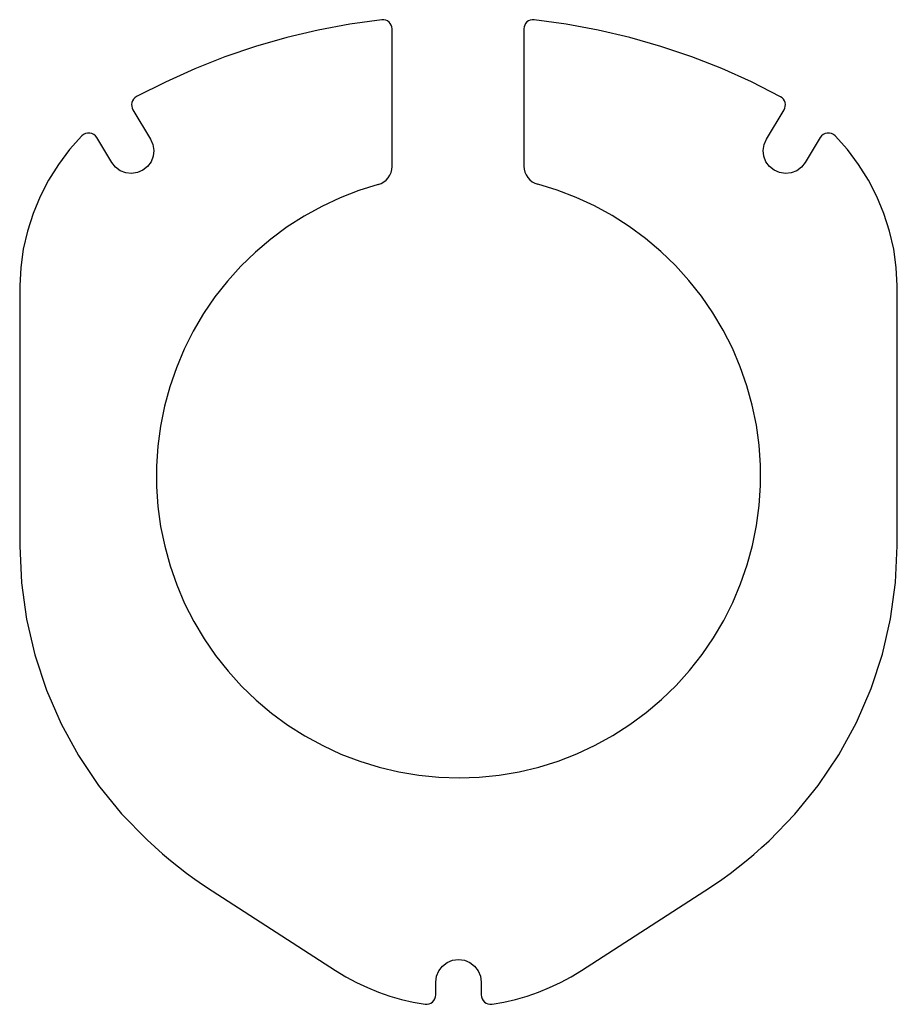
# Model space of a CAD drawing. Units: inches. Extents: x 4.25 to 7.16, y 3.23 to 6.49.
import ezdxf

# ---------------------------------------------------------------- set-up
doc = ezdxf.new("R2010")
doc.units = ezdxf.units.IN
doc.header["$MEASUREMENT"] = 0
doc.layers.add('Layer 1', color=7, linetype='Continuous', lineweight=0)

msp = doc.modelspace()

# ---------------------------------------------------------------- linework, layer by layer
at = {"layer": 'Layer 1', "color": 18, "lineweight": 25, "true_color": 0x000000}
for points, knots in [([(5.4531, 6.4888), (5.4531, 6.4888), (5.3471, 6.4742), (5.3471, 6.4742), (5.3471, 6.4742), (5.2419, 6.4546), (5.2419, 6.4546), (5.2419, 6.4546), (5.1378, 6.43), (5.1378, 6.43), (5.1378, 6.43), (5.0349, 6.4004), (5.0349, 6.4004), (5.0349, 6.4004), (4.9336, 6.366), (4.9336, 6.366), (4.9336, 6.366), (4.834, 6.3268), (4.834, 6.3268), (4.834, 6.3268), (4.7364, 6.2829), (4.7364, 6.2829), (4.7364, 6.2829), (4.641, 6.2345), (4.641, 6.2345)], [0, 0, 0, 0, 1, 1, 1, 2, 2, 2, 3, 3, 3, 4, 4, 4, 5, 5, 5, 6, 6, 6, 7, 7, 7, 8, 8, 8, 8]), ([(5.4865, 6.459), (5.4865, 6.459), (5.4859, 6.4653), (5.4859, 6.4653), (5.4859, 6.4653), (5.4839, 6.4713), (5.4839, 6.4713), (5.4839, 6.4713), (5.4807, 6.4767), (5.4807, 6.4767), (5.4807, 6.4767), (5.4765, 6.4814), (5.4765, 6.4814), (5.4765, 6.4814), (5.4714, 6.4851), (5.4714, 6.4851), (5.4714, 6.4851), (5.4656, 6.4876), (5.4656, 6.4876), (5.4656, 6.4876), (5.4595, 6.4889), (5.4595, 6.4889), (5.4595, 6.4889), (5.4531, 6.4888), (5.4531, 6.4888)], [0, 0, 0, 0, 1, 1, 1, 2, 2, 2, 3, 3, 3, 4, 4, 4, 5, 5, 5, 6, 6, 6, 7, 7, 7, 8, 8, 8, 8]), ([(5.9563, 6.4892), (5.9563, 6.4892), (5.95, 6.4892), (5.95, 6.4892), (5.95, 6.4892), (5.9438, 6.488), (5.9438, 6.488), (5.9438, 6.488), (5.9381, 6.4854), (5.9381, 6.4854), (5.9381, 6.4854), (5.933, 6.4817), (5.933, 6.4817), (5.933, 6.4817), (5.9287, 6.4771), (5.9287, 6.4771), (5.9287, 6.4771), (5.9256, 6.4716), (5.9256, 6.4716), (5.9256, 6.4716), (5.9236, 6.4656), (5.9236, 6.4656), (5.9236, 6.4656), (5.923, 6.4594), (5.923, 6.4594)], [0, 0, 0, 0, 1, 1, 1, 2, 2, 2, 3, 3, 3, 4, 4, 4, 5, 5, 5, 6, 6, 6, 7, 7, 7, 8, 8, 8, 8]), ([(6.7719, 6.2344), (6.7719, 6.2344), (6.6761, 6.2831), (6.6761, 6.2831), (6.6761, 6.2831), (6.5781, 6.3272), (6.5781, 6.3272), (6.5781, 6.3272), (6.4781, 6.3665), (6.4781, 6.3665), (6.4781, 6.3665), (6.3763, 6.4009), (6.3763, 6.4009), (6.3763, 6.4009), (6.273, 6.4305), (6.273, 6.4305), (6.273, 6.4305), (6.1684, 6.4551), (6.1684, 6.4551), (6.1684, 6.4551), (6.0628, 6.4747), (6.0628, 6.4747), (6.0628, 6.4747), (5.9563, 6.4892), (5.9563, 6.4892)], [0, 0, 0, 0, 1, 1, 1, 2, 2, 2, 3, 3, 3, 4, 4, 4, 5, 5, 5, 6, 6, 6, 7, 7, 7, 8, 8, 8, 8]), ([(4.641, 6.2345), (4.641, 6.2345), (4.6358, 6.2309), (4.6358, 6.2309), (4.6358, 6.2309), (4.6314, 6.2264), (4.6314, 6.2264), (4.6314, 6.2264), (4.6279, 6.2211), (4.6279, 6.2211), (4.6279, 6.2211), (4.6257, 6.2152), (4.6257, 6.2152), (4.6257, 6.2152), (4.6246, 6.209), (4.6246, 6.209), (4.6246, 6.209), (4.6248, 6.2027), (4.6248, 6.2027), (4.6248, 6.2027), (4.6263, 6.1965), (4.6263, 6.1965), (4.6263, 6.1965), (4.629, 6.1908), (4.629, 6.1908)], [0, 0, 0, 0, 1, 1, 1, 2, 2, 2, 3, 3, 3, 4, 4, 4, 5, 5, 5, 6, 6, 6, 7, 7, 7, 8, 8, 8, 8]), ([(6.7838, 6.1908), (6.7838, 6.1908), (6.7865, 6.1965), (6.7865, 6.1965), (6.7865, 6.1965), (6.788, 6.2027), (6.788, 6.2027), (6.788, 6.2027), (6.7882, 6.209), (6.7882, 6.209), (6.7882, 6.209), (6.7872, 6.2152), (6.7872, 6.2152), (6.7872, 6.2152), (6.7849, 6.2211), (6.7849, 6.2211), (6.7849, 6.2211), (6.7815, 6.2264), (6.7815, 6.2264), (6.7815, 6.2264), (6.7771, 6.2309), (6.7771, 6.2309), (6.7771, 6.2309), (6.7719, 6.2344), (6.7719, 6.2344)], [0, 0, 0, 0, 1, 1, 1, 2, 2, 2, 3, 3, 3, 4, 4, 4, 5, 5, 5, 6, 6, 6, 7, 7, 7, 8, 8, 8, 8]), ([(4.46, 6.1047), (4.46, 6.1047), (4.4192, 6.0592), (4.4192, 6.0592), (4.4192, 6.0592), (4.3824, 6.0103), (4.3824, 6.0103), (4.3824, 6.0103), (4.3498, 5.9585), (4.3498, 5.9585), (4.3498, 5.9585), (4.3217, 5.9041), (4.3217, 5.9041), (4.3217, 5.9041), (4.2983, 5.8475), (4.2983, 5.8475), (4.2983, 5.8475), (4.2797, 5.7892), (4.2797, 5.7892), (4.2797, 5.7892), (4.2661, 5.7296), (4.2661, 5.7296), (4.2661, 5.7296), (4.2576, 5.6689), (4.2576, 5.6689), (4.2576, 5.6689), (4.2542, 5.6078), (4.2542, 5.6078)], [0, 0, 0, 0, 1, 1, 1, 2, 2, 2, 3, 3, 3, 4, 4, 4, 5, 5, 5, 6, 6, 6, 7, 7, 7, 8, 8, 8, 9, 9, 9, 9]), ([(4.5092, 6.0991), (4.5092, 6.0991), (4.5048, 6.1047), (4.5048, 6.1047), (4.5048, 6.1047), (4.4993, 6.1092), (4.4993, 6.1092), (4.4993, 6.1092), (4.4929, 6.1124), (4.4929, 6.1124), (4.4929, 6.1124), (4.486, 6.114), (4.486, 6.114), (4.486, 6.114), (4.4789, 6.114), (4.4789, 6.114), (4.4789, 6.114), (4.472, 6.1124), (4.472, 6.1124), (4.472, 6.1124), (4.4655, 6.1092), (4.4655, 6.1092), (4.4655, 6.1092), (4.46, 6.1047), (4.46, 6.1047)], [0, 0, 0, 0, 1, 1, 1, 2, 2, 2, 3, 3, 3, 4, 4, 4, 5, 5, 5, 6, 6, 6, 7, 7, 7, 8, 8, 8, 8]), ([(6.9528, 6.1047), (6.9528, 6.1047), (6.9473, 6.1092), (6.9473, 6.1092), (6.9473, 6.1092), (6.9409, 6.1124), (6.9409, 6.1124), (6.9409, 6.1124), (6.934, 6.114), (6.934, 6.114), (6.934, 6.114), (6.9268, 6.114), (6.9268, 6.114), (6.9268, 6.114), (6.9199, 6.1124), (6.9199, 6.1124), (6.9199, 6.1124), (6.9135, 6.1092), (6.9135, 6.1092), (6.9135, 6.1092), (6.908, 6.1047), (6.908, 6.1047), (6.908, 6.1047), (6.9037, 6.0991), (6.9037, 6.0991)], [0, 0, 0, 0, 1, 1, 1, 2, 2, 2, 3, 3, 3, 4, 4, 4, 5, 5, 5, 6, 6, 6, 7, 7, 7, 8, 8, 8, 8]), ([(7.1586, 5.6078), (7.1586, 5.6078), (7.1553, 5.6689), (7.1553, 5.6689), (7.1553, 5.6689), (7.1467, 5.7296), (7.1467, 5.7296), (7.1467, 5.7296), (7.1332, 5.7892), (7.1332, 5.7892), (7.1332, 5.7892), (7.1146, 5.8475), (7.1146, 5.8475), (7.1146, 5.8475), (7.0912, 5.9041), (7.0912, 5.9041), (7.0912, 5.9041), (7.0631, 5.9585), (7.0631, 5.9585), (7.0631, 5.9585), (7.0305, 6.0103), (7.0305, 6.0103), (7.0305, 6.0103), (6.9936, 6.0592), (6.9936, 6.0592), (6.9936, 6.0592), (6.9528, 6.1047), (6.9528, 6.1047)], [0, 0, 0, 0, 1, 1, 1, 2, 2, 2, 3, 3, 3, 4, 4, 4, 5, 5, 5, 6, 6, 6, 7, 7, 7, 8, 8, 8, 9, 9, 9, 9]), ([(4.6875, 6.0938), (4.6875, 6.0938), (4.6953, 6.0758), (4.6953, 6.0758), (4.6953, 6.0758), (4.6982, 6.0565), (4.6982, 6.0565), (4.6982, 6.0565), (4.696, 6.037), (4.696, 6.037), (4.696, 6.037), (4.6889, 6.0188), (4.6889, 6.0188), (4.6889, 6.0188), (4.6772, 6.003), (4.6772, 6.003), (4.6772, 6.003), (4.6619, 5.9908), (4.6619, 5.9908), (4.6619, 5.9908), (4.644, 5.983), (4.644, 5.983), (4.644, 5.983), (4.6246, 5.9801), (4.6246, 5.9801), (4.6246, 5.9801), (4.6051, 5.9823), (4.6051, 5.9823), (4.6051, 5.9823), (4.5869, 5.9894), (4.5869, 5.9894), (4.5869, 5.9894), (4.5712, 6.0011), (4.5712, 6.0011), (4.5712, 6.0011), (4.559, 6.0164), (4.559, 6.0164)], [0, 0, 0, 0, 1, 1, 1, 2, 2, 2, 3, 3, 3, 4, 4, 4, 5, 5, 5, 6, 6, 6, 7, 7, 7, 8, 8, 8, 9, 9, 9, 10, 10, 10, 11, 11, 11, 12, 12, 12, 12]), ([(6.8539, 6.0164), (6.8539, 6.0164), (6.8417, 6.0011), (6.8417, 6.0011), (6.8417, 6.0011), (6.8259, 5.9894), (6.8259, 5.9894), (6.8259, 5.9894), (6.8077, 5.9823), (6.8077, 5.9823), (6.8077, 5.9823), (6.7882, 5.9801), (6.7882, 5.9801), (6.7882, 5.9801), (6.7689, 5.983), (6.7689, 5.983), (6.7689, 5.983), (6.7509, 5.9908), (6.7509, 5.9908), (6.7509, 5.9908), (6.7356, 6.003), (6.7356, 6.003), (6.7356, 6.003), (6.724, 6.0188), (6.724, 6.0188), (6.724, 6.0188), (6.7168, 6.037), (6.7168, 6.037), (6.7168, 6.037), (6.7146, 6.0565), (6.7146, 6.0565), (6.7146, 6.0565), (6.7176, 6.0758), (6.7176, 6.0758), (6.7176, 6.0758), (6.7254, 6.0938), (6.7254, 6.0938)], [0, 0, 0, 0, 1, 1, 1, 2, 2, 2, 3, 3, 3, 4, 4, 4, 5, 5, 5, 6, 6, 6, 7, 7, 7, 8, 8, 8, 9, 9, 9, 10, 10, 10, 11, 11, 11, 12, 12, 12, 12]), ([(5.4406, 5.9436), (5.4406, 5.9436), (5.4502, 5.9471), (5.4502, 5.9471), (5.4502, 5.9471), (5.459, 5.9521), (5.459, 5.9521), (5.459, 5.9521), (5.467, 5.9584), (5.467, 5.9584), (5.467, 5.9584), (5.4738, 5.966), (5.4738, 5.966), (5.4738, 5.966), (5.4792, 5.9745), (5.4792, 5.9745), (5.4792, 5.9745), (5.4832, 5.9839), (5.4832, 5.9839), (5.4832, 5.9839), (5.4857, 5.9937), (5.4857, 5.9937), (5.4857, 5.9937), (5.4865, 6.0038), (5.4865, 6.0038)], [0, 0, 0, 0, 1, 1, 1, 2, 2, 2, 3, 3, 3, 4, 4, 4, 5, 5, 5, 6, 6, 6, 7, 7, 7, 8, 8, 8, 8]), ([(5.923, 6.0048), (5.923, 6.0048), (5.9238, 5.9946), (5.9238, 5.9946), (5.9238, 5.9946), (5.9263, 5.9847), (5.9263, 5.9847), (5.9263, 5.9847), (5.9303, 5.9754), (5.9303, 5.9754), (5.9303, 5.9754), (5.9358, 5.9668), (5.9358, 5.9668), (5.9358, 5.9668), (5.9426, 5.9593), (5.9426, 5.9593), (5.9426, 5.9593), (5.9506, 5.9529), (5.9506, 5.9529), (5.9506, 5.9529), (5.9595, 5.9479), (5.9595, 5.9479), (5.9595, 5.9479), (5.9691, 5.9445), (5.9691, 5.9445)], [0, 0, 0, 0, 1, 1, 1, 2, 2, 2, 3, 3, 3, 4, 4, 4, 5, 5, 5, 6, 6, 6, 7, 7, 7, 8, 8, 8, 8]), ([(5.4406, 5.9436), (5.4406, 5.9436), (5.3768, 5.9237), (5.3768, 5.9237), (5.3768, 5.9237), (5.3145, 5.8996), (5.3145, 5.8996), (5.3145, 5.8996), (5.254, 5.8713), (5.254, 5.8713), (5.254, 5.8713), (5.1954, 5.8391), (5.1954, 5.8391), (5.1954, 5.8391), (5.1391, 5.8031), (5.1391, 5.8031), (5.1391, 5.8031), (5.0854, 5.7633), (5.0854, 5.7633), (5.0854, 5.7633), (5.0344, 5.7201), (5.0344, 5.7201), (5.0344, 5.7201), (4.9865, 5.6736), (4.9865, 5.6736), (4.9865, 5.6736), (4.9417, 5.6239), (4.9417, 5.6239), (4.9417, 5.6239), (4.9004, 5.5714), (4.9004, 5.5714), (4.9004, 5.5714), (4.8626, 5.5163), (4.8626, 5.5163), (4.8626, 5.5163), (4.8287, 5.4587), (4.8287, 5.4587), (4.8287, 5.4587), (4.7986, 5.399), (4.7986, 5.399), (4.7986, 5.399), (4.7727, 5.3374), (4.7727, 5.3374), (4.7727, 5.3374), (4.7508, 5.2743), (4.7508, 5.2743), (4.7508, 5.2743), (4.7333, 5.2098), (4.7333, 5.2098), (4.7333, 5.2098), (4.7201, 5.1443), (4.7201, 5.1443), (4.7201, 5.1443), (4.7113, 5.078), (4.7113, 5.078), (4.7113, 5.078), (4.7069, 5.0113), (4.7069, 5.0113), (4.7069, 5.0113), (4.707, 4.9445), (4.707, 4.9445), (4.707, 4.9445), (4.7116, 4.8778), (4.7116, 4.8778), (4.7116, 4.8778), (4.7206, 4.8116), (4.7206, 4.8116), (4.7206, 4.8116), (4.734, 4.7462), (4.734, 4.7462), (4.734, 4.7462), (4.7518, 4.6817), (4.7518, 4.6817), (4.7518, 4.6817), (4.7738, 4.6186), (4.7738, 4.6186), (4.7738, 4.6186), (4.8, 4.5571), (4.8, 4.5571), (4.8, 4.5571), (4.8303, 4.4975), (4.8303, 4.4975), (4.8303, 4.4975), (4.8644, 4.4401), (4.8644, 4.4401), (4.8644, 4.4401), (4.9023, 4.3851), (4.9023, 4.3851), (4.9023, 4.3851), (4.9438, 4.3327), (4.9438, 4.3327), (4.9438, 4.3327), (4.9887, 4.2832), (4.9887, 4.2832), (4.9887, 4.2832), (5.0369, 4.2368), (5.0369, 4.2368), (5.0369, 4.2368), (5.088, 4.1937), (5.088, 4.1937), (5.088, 4.1937), (5.1418, 4.1542), (5.1418, 4.1542), (5.1418, 4.1542), (5.1982, 4.1183), (5.1982, 4.1183), (5.1982, 4.1183), (5.2569, 4.0863), (5.2569, 4.0863), (5.2569, 4.0863), (5.3175, 4.0583), (5.3175, 4.0583), (5.3175, 4.0583), (5.38, 4.0344), (5.38, 4.0344), (5.38, 4.0344), (5.4438, 4.0147), (5.4438, 4.0147), (5.4438, 4.0147), (5.5089, 3.9993), (5.5089, 3.9993), (5.5089, 3.9993), (5.5748, 3.9883), (5.5748, 3.9883), (5.5748, 3.9883), (5.6413, 3.9817), (5.6413, 3.9817), (5.6413, 3.9817), (5.7081, 3.9796), (5.7081, 3.9796), (5.7081, 3.9796), (5.7749, 3.9819), (5.7749, 3.9819), (5.7749, 3.9819), (5.8413, 3.9887), (5.8413, 3.9887), (5.8413, 3.9887), (5.9072, 3.9999), (5.9072, 3.9999), (5.9072, 3.9999), (5.9722, 4.0155), (5.9722, 4.0155), (5.9722, 4.0155), (6.036, 4.0354), (6.036, 4.0354), (6.036, 4.0354), (6.0983, 4.0596), (6.0983, 4.0596), (6.0983, 4.0596), (6.1589, 4.0878), (6.1589, 4.0878), (6.1589, 4.0878), (6.2175, 4.12), (6.2175, 4.12), (6.2175, 4.12), (6.2737, 4.1561), (6.2737, 4.1561), (6.2737, 4.1561), (6.3275, 4.1958), (6.3275, 4.1958), (6.3275, 4.1958), (6.3784, 4.239), (6.3784, 4.239), (6.3784, 4.239), (6.4264, 4.2856), (6.4264, 4.2856), (6.4264, 4.2856), (6.4711, 4.3352), (6.4711, 4.3352), (6.4711, 4.3352), (6.5125, 4.3877), (6.5125, 4.3877), (6.5125, 4.3877), (6.5502, 4.4429), (6.5502, 4.4429), (6.5502, 4.4429), (6.5842, 4.5004), (6.5842, 4.5004), (6.5842, 4.5004), (6.6142, 4.5601), (6.6142, 4.5601), (6.6142, 4.5601), (6.6402, 4.6217), (6.6402, 4.6217), (6.6402, 4.6217), (6.662, 4.6849), (6.662, 4.6849), (6.662, 4.6849), (6.6796, 4.7493), (6.6796, 4.7493), (6.6796, 4.7493), (6.6928, 4.8148), (6.6928, 4.8148), (6.6928, 4.8148), (6.7016, 4.8811), (6.7016, 4.8811), (6.7016, 4.8811), (6.7059, 4.9478), (6.7059, 4.9478), (6.7059, 4.9478), (6.7058, 5.0146), (6.7058, 5.0146), (6.7058, 5.0146), (6.7012, 5.0813), (6.7012, 5.0813), (6.7012, 5.0813), (6.6922, 5.1475), (6.6922, 5.1475), (6.6922, 5.1475), (6.6788, 5.213), (6.6788, 5.213), (6.6788, 5.213), (6.661, 5.2774), (6.661, 5.2774), (6.661, 5.2774), (6.639, 5.3405), (6.639, 5.3405), (6.639, 5.3405), (6.6128, 5.402), (6.6128, 5.402), (6.6128, 5.402), (6.5826, 5.4616), (6.5826, 5.4616), (6.5826, 5.4616), (6.5484, 5.519), (6.5484, 5.519), (6.5484, 5.519), (6.5105, 5.5741), (6.5105, 5.5741), (6.5105, 5.5741), (6.469, 5.6264), (6.469, 5.6264), (6.469, 5.6264), (6.4241, 5.6759), (6.4241, 5.6759), (6.4241, 5.6759), (6.376, 5.7223), (6.376, 5.7223), (6.376, 5.7223), (6.3249, 5.7654), (6.3249, 5.7654), (6.3249, 5.7654), (6.271, 5.8049), (6.271, 5.8049), (6.271, 5.8049), (6.2146, 5.8408), (6.2146, 5.8408), (6.2146, 5.8408), (6.156, 5.8728), (6.156, 5.8728), (6.156, 5.8728), (6.0953, 5.9009), (6.0953, 5.9009), (6.0953, 5.9009), (6.0329, 5.9248), (6.0329, 5.9248), (6.0329, 5.9248), (5.9691, 5.9445), (5.9691, 5.9445)], [0, 0, 0, 0, 1, 1, 1, 2, 2, 2, 3, 3, 3, 4, 4, 4, 5, 5, 5, 6, 6, 6, 7, 7, 7, 8, 8, 8, 9, 9, 9, 10, 10, 10, 11, 11, 11, 12, 12, 12, 13, 13, 13, 14, 14, 14, 15, 15, 15, 16, 16, 16, 17, 17, 17, 18, 18, 18, 19, 19, 19, 20, 20, 20, 21, 21, 21, 22, 22, 22, 23, 23, 23, 24, 24, 24, 25, 25, 25, 26, 26, 26, 27, 27, 27, 28, 28, 28, 29, 29, 29, 30, 30, 30, 31, 31, 31, 32, 32, 32, 33, 33, 33, 34, 34, 34, 35, 35, 35, 36, 36, 36, 37, 37, 37, 38, 38, 38, 39, 39, 39, 40, 40, 40, 41, 41, 41, 42, 42, 42, 43, 43, 43, 44, 44, 44, 45, 45, 45, 46, 46, 46, 47, 47, 47, 48, 48, 48, 49, 49, 49, 50, 50, 50, 51, 51, 51, 52, 52, 52, 53, 53, 53, 54, 54, 54, 55, 55, 55, 56, 56, 56, 57, 57, 57, 58, 58, 58, 59, 59, 59, 60, 60, 60, 61, 61, 61, 62, 62, 62, 63, 63, 63, 64, 64, 64, 65, 65, 65, 66, 66, 66, 67, 67, 67, 68, 68, 68, 69, 69, 69, 70, 70, 70, 71, 71, 71, 72, 72, 72, 73, 73, 73, 74, 74, 74, 75, 75, 75, 76, 76, 76, 77, 77, 77, 78, 78, 78, 79, 79, 79, 80, 80, 80, 81, 81, 81, 82, 82, 82, 83, 83, 83, 84, 84, 84, 85, 85, 85, 86, 86, 86, 86]), ([(4.2542, 4.7477), (4.2542, 4.7477), (4.2598, 4.6255), (4.2598, 4.6255), (4.2598, 4.6255), (4.2764, 4.5051), (4.2764, 4.5051), (4.2764, 4.5051), (4.304, 4.3866), (4.304, 4.3866), (4.304, 4.3866), (4.3425, 4.2703), (4.3425, 4.2703), (4.3425, 4.2703), (4.3913, 4.1584), (4.3913, 4.1584), (4.3913, 4.1584), (4.4486, 4.0538), (4.4486, 4.0538), (4.4486, 4.0538), (4.5154, 3.9545), (4.5154, 3.9545), (4.5154, 3.9545), (4.5915, 3.8608), (4.5915, 3.8608), (4.5915, 3.8608), (4.6757, 3.7741), (4.6757, 3.7741)], [0, 0, 0, 0, 1, 1, 1, 2, 2, 2, 3, 3, 3, 4, 4, 4, 5, 5, 5, 6, 6, 6, 7, 7, 7, 8, 8, 8, 9, 9, 9, 9]), ([(6.7341, 3.7713), (6.7341, 3.7713), (6.8198, 3.8592), (6.8198, 3.8592), (6.8198, 3.8592), (6.8966, 3.9539), (6.8966, 3.9539), (6.8966, 3.9539), (6.9646, 4.0553), (6.9646, 4.0553), (6.9646, 4.0553), (7.0234, 4.1633), (7.0234, 4.1633), (7.0234, 4.1633), (7.0721, 4.2758), (7.0721, 4.2758), (7.0721, 4.2758), (7.1094, 4.3894), (7.1094, 4.3894), (7.1094, 4.3894), (7.1363, 4.5065), (7.1363, 4.5065), (7.1363, 4.5065), (7.1529, 4.6266), (7.1529, 4.6266), (7.1529, 4.6266), (7.1586, 4.7477), (7.1586, 4.7477)], [0, 0, 0, 0, 1, 1, 1, 2, 2, 2, 3, 3, 3, 4, 4, 4, 5, 5, 5, 6, 6, 6, 7, 7, 7, 8, 8, 8, 9, 9, 9, 9]), ([(4.6757, 3.7741), (4.6757, 3.7741), (4.7009, 3.751), (4.7009, 3.751), (4.7009, 3.751), (4.7266, 3.7284), (4.7266, 3.7284), (4.7266, 3.7284), (4.7528, 3.7064), (4.7528, 3.7064), (4.7528, 3.7064), (4.7795, 3.6851), (4.7795, 3.6851), (4.7795, 3.6851), (4.8066, 3.6643), (4.8066, 3.6643), (4.8066, 3.6643), (4.8343, 3.6442), (4.8343, 3.6442), (4.8343, 3.6442), (4.8624, 3.6247), (4.8624, 3.6247), (4.8624, 3.6247), (4.8909, 3.6058), (4.8909, 3.6058)], [0, 0, 0, 0, 1, 1, 1, 2, 2, 2, 3, 3, 3, 4, 4, 4, 5, 5, 5, 6, 6, 6, 7, 7, 7, 8, 8, 8, 8]), ([(6.522, 3.6058), (6.522, 3.6058), (6.5501, 3.6244), (6.5501, 3.6244), (6.5501, 3.6244), (6.5777, 3.6436), (6.5777, 3.6436), (6.5777, 3.6436), (6.605, 3.6634), (6.605, 3.6634), (6.605, 3.6634), (6.6317, 3.6838), (6.6317, 3.6838), (6.6317, 3.6838), (6.6581, 3.7048), (6.6581, 3.7048), (6.6581, 3.7048), (6.6839, 3.7264), (6.6839, 3.7264), (6.6839, 3.7264), (6.7092, 3.7486), (6.7092, 3.7486), (6.7092, 3.7486), (6.7341, 3.7713), (6.7341, 3.7713)], [0, 0, 0, 0, 1, 1, 1, 2, 2, 2, 3, 3, 3, 4, 4, 4, 5, 5, 5, 6, 6, 6, 7, 7, 7, 8, 8, 8, 8]), ([(5.6314, 3.3034), (5.6314, 3.3034), (5.634, 3.3228), (5.634, 3.3228), (5.634, 3.3228), (5.6415, 3.3409), (5.6415, 3.3409), (5.6415, 3.3409), (5.6534, 3.3564), (5.6534, 3.3564), (5.6534, 3.3564), (5.6689, 3.3683), (5.6689, 3.3683), (5.6689, 3.3683), (5.687, 3.3758), (5.687, 3.3758), (5.687, 3.3758), (5.7064, 3.3784), (5.7064, 3.3784), (5.7064, 3.3784), (5.7258, 3.3758), (5.7258, 3.3758), (5.7258, 3.3758), (5.7439, 3.3683), (5.7439, 3.3683), (5.7439, 3.3683), (5.7595, 3.3564), (5.7595, 3.3564), (5.7595, 3.3564), (5.7714, 3.3409), (5.7714, 3.3409), (5.7714, 3.3409), (5.7789, 3.3228), (5.7789, 3.3228), (5.7789, 3.3228), (5.7814, 3.3034), (5.7814, 3.3034)], [0, 0, 0, 0, 1, 1, 1, 2, 2, 2, 3, 3, 3, 4, 4, 4, 5, 5, 5, 6, 6, 6, 7, 7, 7, 8, 8, 8, 9, 9, 9, 10, 10, 10, 11, 11, 11, 12, 12, 12, 12]), ([(5.2998, 3.3419), (5.2998, 3.3419), (5.3338, 3.3212), (5.3338, 3.3212), (5.3338, 3.3212), (5.3688, 3.3024), (5.3688, 3.3024), (5.3688, 3.3024), (5.4048, 3.2854), (5.4048, 3.2854), (5.4048, 3.2854), (5.4417, 3.2704), (5.4417, 3.2704), (5.4417, 3.2704), (5.4793, 3.2573), (5.4793, 3.2573), (5.4793, 3.2573), (5.5176, 3.2463), (5.5176, 3.2463), (5.5176, 3.2463), (5.5564, 3.2373), (5.5564, 3.2373), (5.5564, 3.2373), (5.5956, 3.2303), (5.5956, 3.2303)], [0, 0, 0, 0, 1, 1, 1, 2, 2, 2, 3, 3, 3, 4, 4, 4, 5, 5, 5, 6, 6, 6, 7, 7, 7, 8, 8, 8, 8]), ([(5.8173, 3.2303), (5.8173, 3.2303), (5.8565, 3.2373), (5.8565, 3.2373), (5.8565, 3.2373), (5.8953, 3.2463), (5.8953, 3.2463), (5.8953, 3.2463), (5.9335, 3.2573), (5.9335, 3.2573), (5.9335, 3.2573), (5.9711, 3.2704), (5.9711, 3.2704), (5.9711, 3.2704), (6.008, 3.2854), (6.008, 3.2854), (6.008, 3.2854), (6.044, 3.3024), (6.044, 3.3024), (6.044, 3.3024), (6.0791, 3.3212), (6.0791, 3.3212), (6.0791, 3.3212), (6.1131, 3.3419), (6.1131, 3.3419)], [0, 0, 0, 0, 1, 1, 1, 2, 2, 2, 3, 3, 3, 4, 4, 4, 5, 5, 5, 6, 6, 6, 7, 7, 7, 8, 8, 8, 8]), ([(5.5956, 3.2303), (5.5956, 3.2303), (5.6023, 3.2301), (5.6023, 3.2301), (5.6023, 3.2301), (5.6089, 3.2312), (5.6089, 3.2312), (5.6089, 3.2312), (5.6151, 3.2338), (5.6151, 3.2338), (5.6151, 3.2338), (5.6206, 3.2376), (5.6206, 3.2376), (5.6206, 3.2376), (5.6252, 3.2425), (5.6252, 3.2425), (5.6252, 3.2425), (5.6286, 3.2482), (5.6286, 3.2482), (5.6286, 3.2482), (5.6307, 3.2546), (5.6307, 3.2546), (5.6307, 3.2546), (5.6314, 3.2612), (5.6314, 3.2612)], [0, 0, 0, 0, 1, 1, 1, 2, 2, 2, 3, 3, 3, 4, 4, 4, 5, 5, 5, 6, 6, 6, 7, 7, 7, 8, 8, 8, 8]), ([(5.7814, 3.2612), (5.7814, 3.2612), (5.7821, 3.2546), (5.7821, 3.2546), (5.7821, 3.2546), (5.7843, 3.2482), (5.7843, 3.2482), (5.7843, 3.2482), (5.7877, 3.2425), (5.7877, 3.2425), (5.7877, 3.2425), (5.7923, 3.2376), (5.7923, 3.2376), (5.7923, 3.2376), (5.7978, 3.2338), (5.7978, 3.2338), (5.7978, 3.2338), (5.804, 3.2312), (5.804, 3.2312), (5.804, 3.2312), (5.8106, 3.2301), (5.8106, 3.2301), (5.8106, 3.2301), (5.8173, 3.2303), (5.8173, 3.2303)], [0, 0, 0, 0, 1, 1, 1, 2, 2, 2, 3, 3, 3, 4, 4, 4, 5, 5, 5, 6, 6, 6, 7, 7, 7, 8, 8, 8, 8])]:
    msp.add_open_spline(points, degree=3, knots=knots, dxfattribs=at)
for points in [[(5.4865, 6.0038), (5.4865, 6.0038), (5.4865, 6.459), (5.4865, 6.459)], [(5.923, 6.4594), (5.923, 6.4594), (5.923, 6.0048), (5.923, 6.0048)], [(4.629, 6.1908), (4.629, 6.1908), (4.6875, 6.0938), (4.6875, 6.0938)], [(6.7254, 6.0938), (6.7254, 6.0938), (6.7838, 6.1908), (6.7838, 6.1908)], [(4.559, 6.0164), (4.559, 6.0164), (4.5092, 6.0991), (4.5092, 6.0991)], [(6.9037, 6.0991), (6.9037, 6.0991), (6.8539, 6.0164), (6.8539, 6.0164)], [(4.2542, 5.6078), (4.2542, 5.6078), (4.2542, 4.7477), (4.2542, 4.7477)], [(7.1586, 4.7477), (7.1586, 4.7477), (7.1586, 5.6078), (7.1586, 5.6078)], [(4.8909, 3.6058), (4.8909, 3.6058), (5.2998, 3.3419), (5.2998, 3.3419)], [(6.1131, 3.3419), (6.1131, 3.3419), (6.522, 3.6058), (6.522, 3.6058)], [(5.6314, 3.2612), (5.6314, 3.2612), (5.6314, 3.3034), (5.6314, 3.3034)], [(5.7814, 3.3034), (5.7814, 3.3034), (5.7814, 3.2612), (5.7814, 3.2612)]]:
    msp.add_open_spline(points, degree=3, dxfattribs=at)

doc.saveas('drawing.dxf')
